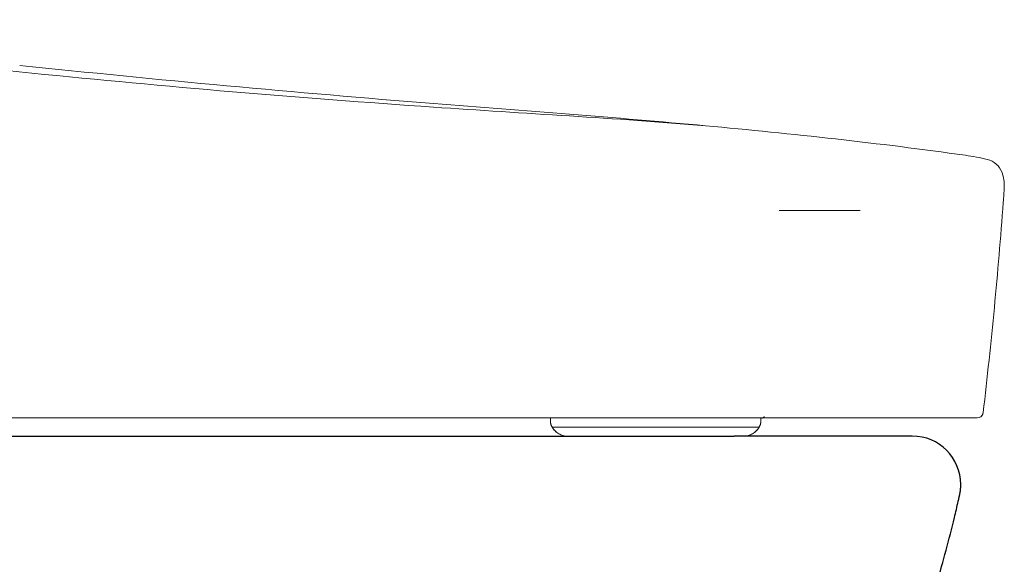
# Model space of a CAD drawing. Units: inches. Extents: x 2.66 to 7.79, y 1.68 to 4.54.
# Drawn here: x 3.68 to 3.97, y 2.37 to 2.53 of the extents above; entities that cross this region are included whole.
import ezdxf

# ---------------------------------------------------------------- set-up
doc = ezdxf.new("R2010")
doc.units = ezdxf.units.IN
doc.header["$MEASUREMENT"] = 0
doc.linetypes.add('DASHED', pattern=[3, 2, -1])
doc.layers.add('C2', color=3, linetype='Continuous', lineweight=25)
doc.layers.add('Toilet', color=7, linetype='Continuous')

msp = doc.modelspace()

# ---------------------------------------------------------------- linework, layer by layer
at = {"layer": 'C2', "color": 7, "linetype": 'ByBlock', "lineweight": 18}
for p, q in [((3.902584474597528, 2.478514947125928), (3.926525249984859, 2.478514947155457)), ((3.840148366296798, 2.411829169358366), (3.892017673379982, 2.411829169358366))]:
    msp.add_line(p, q, dxfattribs=at)
at = {"layer": 'C2', "color": 0, "linetype": 'Continuous', "lineweight": 5}
for p, q in [((3.96105670948706, 2.417211373531499), (3.491823771608196, 2.417211373531499)), ((3.896656568708902, 2.414507438074009), (3.896693573454982, 2.414571537971933))]:
    msp.add_line(p, q, dxfattribs=at)
at = {"layer": 'C2', "color": 0, "linetype": 'DASHED', "lineweight": 18}
for p, q in [((3.834994038153553, 2.417185706789639), (3.834994038153553, 2.416357050449022)), ((3.89717200152322, 2.416357050449022), (3.89717200152322, 2.417185706789639)), ((3.835472466221798, 2.414571537971933), (3.835509470967882, 2.414507438074009))]:
    msp.add_line(p, q, dxfattribs=at)
at = {"layer": 'C2', "color": 0, "linetype": 'Continuous', "lineweight": 18}
for p, q in [((3.896656568708902, 2.414507438074009), (3.835509470967882, 2.414507438074009)), ((3.840229901724062, 2.414571537971933), (3.840259451955561, 2.414507438074009)), ((3.854228578443763, 2.414507438074009), (3.854199028212268, 2.414571537971933))]:
    msp.add_line(p, q, dxfattribs=at)
for centre, radius, start, end in [((3.868887403764063, 4.366051202950279), 1.856338045528147, 260.5410389999869, 264.2152950000287), ((4.047895876580753, 6.133048281684059), 3.632379354900292, 264.2152950000287, 266.0935090000289), ((4.242660970281591, 8.98517357029119), 6.491146961326132, 266.0934910000178, 266.4491950000076), ((3.714560221686771, 0.4746544768376071), 2.035741431924525, 85.31503399994509, 86.4491950000076), ((3.962826313047977, 2.418740352503443), 4.775050839535622e-05, 267.728059999938, 85.61775000004103)]:
    msp.add_arc(centre, radius, start, end, dxfattribs=at)
at = {"layer": 'C2', "color": 0, "linetype": 'Continuous', "lineweight": 5}
for centre, radius, start, end in [((4.173377060065835, 7.217373225204225), 4.721952542558074, 263.9806590000547, 265.470967999953), ((6.55386535215715, 37.2696504770388), 34.86836348656468, 265.470967999953, 265.5371819999922), ((3.613488154346626, -0.4039330417075102), 2.919792236763399, 84.74646099998577, 85.53718199999217), ((3.696540472665475, 0.4993065565928729), 2.012742623006774, 83.64705499994622, 84.74646099998577), ((3.771470833973396, 1.172314935844025), 1.335575848484815, 81.9902899999901, 83.64705499994622), ((3.948060955125733, 2.427275807421372), 0.06825156153554798, 76.45306600004113, 81.9902899999901), ((3.962595303443692, 2.487597989470414), 0.006203090200985533, 20.41939000002766, 76.45306600004113), ((3.958346551518574, 2.486016248604772), 0.01073672346282926, 356.8707510000198, 20.41939000002766), ((3.733105982683824, 2.498330160388903), 0.2363136379992151, 355.7855500000118, 356.8707510000198), ((2.543789932632414, 2.585969638812639), 1.428854347443777, 354.5331620000154, 355.7855500000118), ((2.544405443421081, 2.585910734756021), 1.42823602657627, 353.2802310000069, 354.5331620000154), ((3.961057084444679, 2.418996841370777), 0.00178514330625323, 269.9882350000104, 353.2684650000044), ((3.961044773336148, 2.41900525113455), 0.001797413938991946, 291.0797690000246, 353.0353890000213), ((3.83856506310774, 2.416357050449022), 0.003571024954182301, 180, 210.0000000000436), ((3.840148366296798, 2.417185706789639), 0.005356537431273452, 210.0000000000436, 270), ((3.892017673379982, 2.417185706789639), 0.005356537431273452, 270, 329.9999999999564), ((3.893600976569033, 2.416357050449022), 0.003571024954182301, 329.9999999999564, 0)]:
    msp.add_arc(centre, radius, start, end, dxfattribs=at)
at = {"layer": 'C2', "color": 0, "linetype": 'DASHED', "lineweight": 18}
for centre, radius, start, end in [((3.897421803646335, 2.418078463028188), 0.0008927560784278443, 269.9992080000155, 327.641189000036), ((3.83856506310774, 2.416357050449022), 0.003571024954182301, 180, 210.0000000000436), ((3.840148366296798, 2.417185706789639), 0.005356537431273452, 210.0000000000436, 270), ((3.892017673379982, 2.417185706789639), 0.005356537431273452, 270, 329.9999999999564), ((3.893600976569033, 2.416357050449022), 0.003571024954182301, 329.9999999999564, 0)]:
    msp.add_arc(centre, radius, start, end, dxfattribs=at)
at = {"layer": 'Toilet', "color": 7, "linetype": 'Continuous', "lineweight": 25}
for p, q in [((3.500210047882689, 2.411846836735386), (3.719050953093355, 2.411846836735386)), ((3.719050953093355, 2.411846836735386), (3.889253166703696, 2.411846836735386)), ((3.941895055359712, 2.411846836735386), (3.889253166703696, 2.411846836735386))]:
    msp.add_line(p, q, dxfattribs=at)
msp.add_arc((3.941895055359712, 2.39751571738057), 0.0143311175634266, 0, 90, dxfattribs=at)
msp.add_open_spline([(3.937536082066657, 2.334817079032818), (3.938201726451318, 2.336493898848066), (3.94008304561104, 2.341329835749802), (3.943020837015453, 2.349345913824936), (3.94516780724457, 2.3557037331471), (3.948260371005066, 2.365260493318097), (3.951097151801392, 2.374857315864585), (3.953970489866286, 2.386133647501196), (3.9552037826153, 2.391389158584064), (3.955685204747311, 2.393515015169759), (3.955810028262821, 2.394072052670244), (3.955855492834523, 2.394274594137014), (3.955883758703383, 2.394401214935582), (3.955916981938788, 2.394553312996205), (3.955958966069954, 2.394756607969261), (3.956068515661759, 2.395343287381301), (3.956149487590835, 2.3959613080239), (3.956196820619969, 2.396582251300558), (3.956210923806641, 2.396841343488344), (3.9562188275554, 2.397048763962181), (3.956224476285353, 2.397256257995122), (3.956226173140927, 2.397411933985109), (3.956226173140927, 2.397515718373036)], degree=3, knots=[0, 0, 0, 0, 0.0813946950895282, 0.2344955792412735, 0.3875964633930188, 0.3875964633930188, 0.6937982316965094, 0.8468991158482547, 0.9234495579241272, 0.9425871684430956, 0.9473715710728376, 0.9497637723877086, 0.9521559737025796, 0.9533520743600152, 0.9569403763323217, 0.9617247789620637, 0.980862389481032, 0.985646792110774, 0.990431194740516, 0.9928233960553868, 0.995215597370258, 1, 1, 1, 1], dxfattribs=at)

doc.saveas('drawing.dxf')
